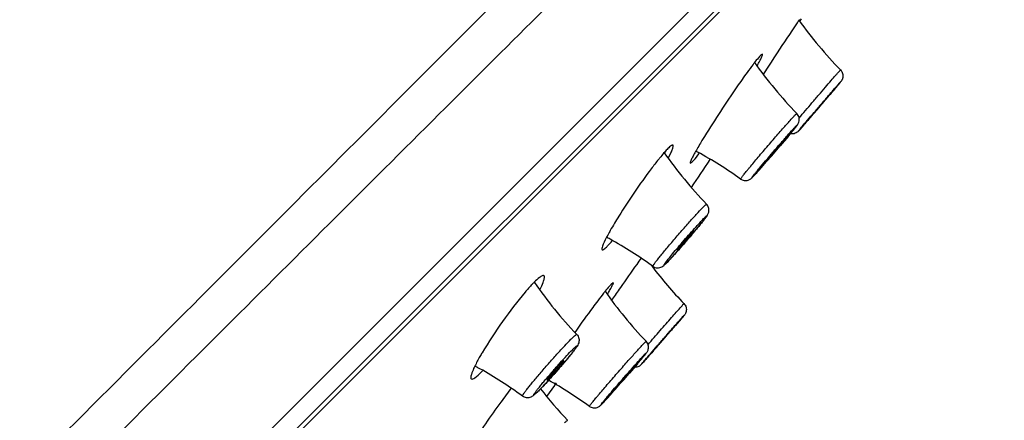
# Model space of a CAD drawing. Units: millimetres. Extents: x 333 to 630, y 3 to 213.
# Drawn here: x 508 to 511, y 135 to 137 of the extents above; entities that cross this region are included whole.
import ezdxf

# ---------------------------------------------------------------- set-up
doc = ezdxf.new("R2010")
doc.units = ezdxf.units.MM
doc.header["$LTSCALE"] = 16.335
doc.layers.get('0').update_dxf_attribs({"linetype": 'CONTINUOUS'})

msp = doc.modelspace()

# ---------------------------------------------------------------- linework, layer by layer
at = {"color": 9, "linetype": 'Continuous'}
for p, q in [((499.0807, 125.7943), (511.0672, 137.7808)), ((498.619, 125.2215), (510.8845, 137.4869)), ((510.4796, 136.4395), (510.4801, 136.4399)), ((510.2931, 136.2024), (510.2637, 136.1677)), ((510.1967, 136.0903), (510.1865, 136.0787)), ((510.163, 136.0537), (510.1624, 136.0533)), ((510.1656, 136.0561), (510.163, 136.0537)), ((509.8534, 135.7448), (509.8496, 135.7413)), ((509.918, 135.6009), (509.9185, 135.6013)), ((509.917, 135.557), (509.8879, 135.523)), ((509.8879, 135.523), (509.8868, 135.5217)), ((509.8501, 135.4793), (509.8489, 135.4779)), ((509.8626, 135.4937), (509.8501, 135.4793)), ((509.8633, 135.4944), (509.8626, 135.4937)), ((509.7891, 135.4094), (509.7888, 135.4091)), ((509.7519, 135.3855), (509.7229, 135.3517)), ((509.7803, 135.3994), (509.7664, 135.3841)), ((509.7805, 135.3997), (509.7803, 135.3994)), ((509.6546, 135.2741), (509.6439, 135.2623)), ((509.6207, 135.2377), (509.6202, 135.2374)), ((509.6218, 135.2387), (509.6207, 135.2377)), ((509.6233, 135.2402), (509.6218, 135.2387))]:
    msp.add_line(p, q, dxfattribs=at)
at = {"color": 7, "linetype": 'Continuous'}
for p, q in [((498.6128, 125.2365), (511.0245, 137.6482)), ((510.2, 136.4964), (510.1931, 136.492)), ((510.2307, 136.4674), (510.2189, 136.4492)), ((510.2349, 136.4738), (510.2307, 136.4674)), ((510.4353, 136.3447), (510.4351, 136.3446)), ((510.3758, 136.2751), (510.3759, 136.2752)), ((510.3307, 136.222), (510.3283, 136.2196)), ((510.2931, 136.2024), (510.2936, 136.2031)), ((510.2936, 136.2031), (510.2947, 136.2044)), ((509.8633, 136.1253), (509.87, 136.1386)), ((509.9413, 136.1053), (509.9481, 136.1098)), ((510.195, 136.0883), (510.1967, 136.0902)), ((509.995, 135.9076), (510, 135.9144)), ((509.8967, 135.7914), (509.8996, 135.7947)), ((509.665, 135.6763), (509.6583, 135.6717)), ((509.6904, 135.659), (509.6861, 135.6527)), ((509.8728, 135.5065), (509.8727, 135.5064)), ((509.5302, 135.5028), (509.5256, 135.4963)), ((509.8127, 135.4374), (509.8129, 135.4375)), ((509.7808, 135.4203), (509.7835, 135.4238)), ((509.7519, 135.3855), (509.7525, 135.3862)), ((509.7525, 135.3862), (509.7536, 135.3875)), ((509.7674, 135.3851), (509.765, 135.3825)), ((509.3862, 135.2778), (509.383, 135.2748)), ((509.3951, 135.2863), (509.3862, 135.2778)), ((509.6529, 135.2722), (509.6546, 135.2741))]:
    msp.add_line(p, q, dxfattribs=at)
for centre, radius, start, end in [((512.7129, 134.9791), 2.8914, 145.4199, 145.7053), ((511.5718, 137.5066), 1.5264, 215.6031, 224.3366), ((508.5089, 137.7433), 2.1463, 328.3066, 328.5435), ((511.417, 137.347), 1.5256, 215.2621, 224.2002), ((510.7432, 136.0215), 0.7244, 141.7827, 142.0275), ((520.4585, 129.7909), 12.2141, 146.96584, 147.11034), ((510.2102, 136.6145), 0.3467, 320.5965, 321.1383), ((510.3396, 136.5102), 0.1805, 321.1452, 321.5261), ((498.0442, 146.8738), 16.2611, 319.32114, 319.64469), ((510.1529, 136.3666), 0.2124, 322.6437, 323.3105), ((510.1228, 136.4115), 0.2813, 317.6523, 318.0924), ((511.0975, 137.0156), 1.5244, 214.9297, 223.9311), ((509.2355, 134.8067), 1.5253, 61.3161, 61.5232), ((509.2347, 134.8053), 1.527, 54.4973, 61.313), ((479.5991, 156.4462), 36.5818, 326.05327, 326.24179), ((510.0853, 136.1331), 0.1113, 314.0557, 315.0303), ((510.0522, 136.1662), 0.1581, 315.0125, 315.7071), ((509.9162, 135.9731), 0.1023, 324.9839, 326.6013), ((507.3517, 138.0583), 3.4083, 318.3815, 319.8517), ((508.9156, 134.4985), 1.5244, 61.3565, 61.5792), ((508.9157, 134.4988), 1.5242, 61.0534, 61.3565), ((508.9149, 134.4974), 1.5258, 54.2317, 61.0502), ((511.0191, 136.6582), 1.526, 217.0218, 217.2793), ((511.0203, 136.6593), 1.5276, 217.2821, 223.836), ((509.6952, 135.9048), 0.2251, 314.0201, 315.0576), ((509.6257, 135.9746), 0.3236, 315.0055, 315.3397), ((510.6378, 136.5397), 1.5229, 214.5053, 223.5373), ((510.295, 135.1159), 0.8457, 140.8814, 141.126), ((509.3739, 135.8145), 0.3238, 330.5223, 331.6239), ((521.5803, 127.3798), 14.4884, 145.17946, 145.37768), ((510.8857, 136.5205), 1.5258, 214.9881, 223.7173), ((509.5815, 135.8365), 0.4367, 319.9273, 320.388), ((509.7454, 135.7008), 0.2239, 320.394, 320.7159), ((496.0442, 147.4733), 18.2882, 318.84099, 319.12852), ((509.4177, 135.5249), 0.1401, 325.6014, 325.8993), ((508.4408, 134.0399), 1.5229, 61.0637, 61.4355), ((508.4409, 134.0402), 1.5226, 60.6697, 61.0637), ((508.4401, 134.0388), 1.5242, 53.8429, 60.6665), ((509.5041, 135.6269), 0.3576, 317.4355, 317.8184), ((508.9092, 135.6357), 0.3979, 315.0248, 316.1861), ((510.6083, 136.2324), 1.5258, 217.88, 223.4763), ((479.5991, 156.4462), 36.5818, 324.61943, 324.71853), ((508.6819, 133.9971), 1.527, 54.0136, 60.5339), ((509.0106, 135.6708), 0.5438, 315.0016, 315.1881), ((509.5381, 135.3223), 0.1184, 314.036, 315.0356), ((509.5007, 135.3598), 0.1714, 315.0093, 315.5731)]:
    msp.add_arc(centre, radius, start, end, dxfattribs=at)
at = {"color": 9, "linetype": 'Continuous'}
for centre, radius, start, end in [((499.1528, 145.9281), 14.804, 319.15734, 319.67474), ((509.7065, 135.8967), 0.2113, 314.0278, 315.0226), ((499.5559, 144.4322), 13.6428, 319.07058, 319.22197), ((497.6737, 146.0552), 16.1281, 318.69436, 319.01727), ((505.7551, 138.9606), 5.3744, 318.5044, 318.6381), ((509.0737, 135.6105), 0.4564, 314.7404, 315.003)]:
    msp.add_arc(centre, radius, start, end, dxfattribs=at)
for points, start_tangent, end_tangent in [([(510.8916, 138.3347), (510.89, 138.3335), (510.8857, 138.3295), (510.8786, 138.3227), (510.8688, 138.3132), (510.8562, 138.3008), (510.8409, 138.2857), (510.802, 138.2471), (510.7523, 138.1976), (510.6917, 138.1371), (510.6203, 138.0658), (510.5384, 137.9838), (510.343, 137.7881), (510.1069, 137.5514), (509.8319, 137.2756), (509.5199, 136.9627), (509.173, 136.6147), (508.7931, 136.2338), (507.9447, 135.3837), (506.9983, 134.4365), (505.9786, 133.4172), (504.9131, 132.3538), (503.83, 131.2753), (502.758, 130.2108), (501.7257, 129.1892), (499.8871, 127.3842), (499.1289, 126.6498), (498.5054, 126.0557)], (-0.661088, 0.750308), (-0.729076, -0.684433)), ([(499.0862, 126.2452), (500.4952, 127.6951), (502.3073, 129.5329), (503.3077, 130.5411), (504.3371, 131.5758), (505.3692, 132.6111), (506.3781, 133.6215), (507.3382, 134.5816), (508.2255, 135.4678), (509.0178, 136.2585), (509.3716, 136.6115), (509.6943, 136.9335), (509.9841, 137.2226), (510.2393, 137.4772), (510.4581, 137.6954), (510.6388, 137.8757), (510.7146, 137.9513), (510.7805, 138.0172), (510.8363, 138.0731), (510.8821, 138.1192), (510.9178, 138.1552), (510.9432, 138.1811), (510.9521, 138.1903), (510.9584, 138.1969), (510.9622, 138.201), (510.9634, 138.2026)], (0.690841, 0.723006), (-0.265752, 0.964041)), ([(497.4042, 126.967), (497.6366, 127.1441), (497.8807, 127.346), (498.4109, 127.8129), (498.9957, 128.355), (499.6321, 128.9611), (501.0332, 130.3251), (502.55, 131.8232), (504.1062, 133.3711), (505.6228, 134.8817), (508.2147, 137.4777)], (0.807065, 0.590463), (0.703807, 0.710391)), ([(510.3313, 136.2671), (510.3775, 136.3214), (510.402, 136.3501), (510.4255, 136.3774), (510.4462, 136.4014), (510.4628, 136.4205), (510.4692, 136.4278), (510.4742, 136.4335), (510.4777, 136.4374), (510.4796, 136.4395)], (0.646257, 0.76312), (0.707107, 0.707107)), ([(510.332, 136.2242), (510.3429, 136.2373), (510.3614, 136.2593), (510.3852, 136.2873), (510.4115, 136.3181), (510.437, 136.3478), (510.4486, 136.3612), (510.4588, 136.373), (510.4674, 136.3829), (510.4741, 136.3906), (510.4787, 136.3958), (510.4811, 136.3984)], (0.629936, 0.776647), (0.707107, 0.707107)), ([(510.479, 136.3956), (510.4644, 136.378), (510.4391, 136.348)], (-0.629936, -0.776647), (-0.64716, -0.762354)), ([(510.4811, 136.3984), (510.4814, 136.3987), (510.4812, 136.3983), (510.4804, 136.3973), (510.479, 136.3956)], (0.707107, 0.707107), (-0.629936, -0.776647)), ([(510.3192, 136.2799), (510.3209, 136.2815), (510.3221, 136.2827), (510.3229, 136.2833), (510.3231, 136.2834), (510.3233, 136.2834)], (0.707107, 0.707107), (0.697205, -0.716872)), ([(510.1214, 136.0484), (510.1214, 136.0486), (510.1216, 136.049), (510.122, 136.0497), (510.1226, 136.0506), (510.1244, 136.0531), (510.127, 136.0566), (510.1304, 136.0609), (510.1345, 136.0661), (510.1393, 136.072), (510.1448, 136.0788), (510.151, 136.0862), (510.1577, 136.0943), (510.1726, 136.1122), (510.1891, 136.1318), (510.2068, 136.1525), (510.2249, 136.1736), (510.2429, 136.1945), (510.2764, 136.2329), (510.303, 136.2626), (510.3126, 136.273), (510.3192, 136.2799)], (-0.812153, 0.583445), (0.707107, 0.707107)), ([(510.1631, 136.0548), (510.1661, 136.059), (510.1714, 136.0658), (510.1788, 136.0749), (510.188, 136.0861), (510.2109, 136.1135), (510.2375, 136.1448), (510.2648, 136.1764), (510.2897, 136.2048), (510.3092, 136.2266), (510.3163, 136.2343), (510.3213, 136.2394)], (0.55324, 0.833022), (0.707107, 0.707107)), ([(510.3244, 136.2422), (510.3245, 136.2422), (510.3245, 136.242), (510.3243, 136.2416), (510.324, 136.241), (510.3228, 136.2394), (510.3211, 136.2371), (510.3189, 136.2341), (510.316, 136.2305), (510.3127, 136.2263), (510.3088, 136.2216), (510.2997, 136.2104), (510.2936, 136.2031)], (0.974593, 0.223983), (-0.639854, -0.768497)), ([(510.3213, 136.2394), (510.3225, 136.2406), (510.3234, 136.2415), (510.3241, 136.242), (510.3244, 136.2422)], (0.707107, 0.707107), (0.974593, 0.223983)), ([(510.33, 136.2213), (510.3296, 136.221), (510.3298, 136.2214), (510.3306, 136.2225), (510.332, 136.2242)], (-0.707107, -0.707107), (0.629936, 0.776647)), ([(510.3521, 136.2465), (510.3436, 136.2367), (510.3369, 136.2291), (510.3323, 136.2239), (510.33, 136.2213)], (-0.654887, -0.755727), (-0.707107, -0.707107)), ([(510.1865, 136.0787), (510.1738, 136.0648), (510.1656, 136.0561)], (-0.66726, -0.744825), (-0.707107, -0.707107)), ([(510.1624, 136.0533), (510.1623, 136.0534), (510.1623, 136.0535), (510.1624, 136.0537), (510.1626, 136.0541), (510.1631, 136.0548)], (-0.974593, -0.223983), (0.55324, 0.833022)), ([(509.8067, 135.7354), (509.8067, 135.736), (509.8074, 135.7375), (509.8088, 135.7397), (509.8109, 135.7427), (509.8136, 135.7464), (509.817, 135.7509), (509.8209, 135.756), (509.8255, 135.7618), (509.8363, 135.7751), (509.849, 135.7905), (509.8632, 135.8075), (509.8786, 135.8256), (509.8947, 135.8443), (509.911, 135.8631), (509.9271, 135.8815), (509.9425, 135.8988), (509.9696, 135.9285), (509.9891, 135.9489)], (-0.811344, 0.584569), (0.707107, 0.707107)), ([(509.9891, 135.9489), (509.9934, 135.9531), (509.9966, 135.9561), (509.9978, 135.957), (509.9987, 135.9577), (509.9993, 135.958), (509.9996, 135.9579)], (0.707107, 0.707107), (0.694558, -0.719437)), ([(509.8519, 135.7473), (509.8622, 135.7607), (509.8777, 135.7798), (509.8972, 135.803), (509.9189, 135.8284), (509.9619, 135.877), (509.9794, 135.8962), (509.9923, 135.9096)], (0.589381, 0.807855), (0.707107, 0.707107)), ([(509.9987, 135.9157), (510, 135.9166), (510.0004, 135.9168), (510.0007, 135.9168), (510.0007, 135.9166), (510.0007, 135.9163), (510.0004, 135.9158), (510.0001, 135.9151), (509.9995, 135.9142), (509.9988, 135.9131), (509.997, 135.9105), (509.9946, 135.9072), (509.9915, 135.9032), (509.988, 135.8987), (509.9839, 135.8935), (509.9743, 135.8817), (509.963, 135.8681), (509.9505, 135.8533), (509.9371, 135.8376), (509.9233, 135.8216), (509.9095, 135.8059), (509.8962, 135.7909), (509.8728, 135.765), (509.856, 135.7474)], (0.77342, 0.633894), (-0.707107, -0.707107)), ([(509.9923, 135.9096), (509.9961, 135.9133), (509.9987, 135.9157)], (0.707107, 0.707107), (0.77342, 0.633894)), ([(509.8496, 135.7413), (509.849, 135.7409), (509.8485, 135.7405), (509.8481, 135.7403), (509.8478, 135.7402), (509.8477, 135.7402), (509.8476, 135.7403), (509.8476, 135.7405), (509.8477, 135.7408), (509.8482, 135.7418), (509.849, 135.7432), (509.8503, 135.745), (509.8519, 135.7473)], (-0.77342, -0.633894), (0.589381, 0.807855)), ([(509.7898, 135.4546), (509.833, 135.5044), (509.8543, 135.5288), (509.8739, 135.5512), (509.8909, 135.5705), (509.9043, 135.5857), (509.9095, 135.5915), (509.9135, 135.596), (509.9164, 135.5992), (509.918, 135.6009)], (0.654682, 0.755905), (0.707107, 0.707107)), ([(509.7686, 135.3869), (509.7796, 135.3999), (509.7983, 135.4217), (509.8224, 135.4495), (509.8489, 135.48), (509.8747, 135.5096), (509.8863, 135.5229), (509.8966, 135.5346), (509.9053, 135.5444), (509.9121, 135.552), (509.9167, 135.5572), (509.9191, 135.5598)], (0.638853, 0.769328), (0.707107, 0.707107)), ([(509.9191, 135.5598), (509.9195, 135.5601), (509.9192, 135.5597), (509.9184, 135.5587), (509.917, 135.557)], (0.707107, 0.707107), (-0.638853, -0.769328)), ([(509.3393, 135.2694), (509.3392, 135.2701), (509.3397, 135.2714), (509.3408, 135.2735), (509.3425, 135.2762), (509.3448, 135.2795), (509.3477, 135.2835), (509.3551, 135.2933), (509.3645, 135.3052), (509.3757, 135.319), (509.3885, 135.3343), (509.4024, 135.3508), (509.4173, 135.3681), (509.4326, 135.3856), (509.4631, 135.4198), (509.491, 135.45), (509.5134, 135.4733)], (-0.807368, 0.590048), (0.707107, 0.707107)), ([(509.5134, 135.4733), (509.5226, 135.4822), (509.5291, 135.488)], (0.707107, 0.707107), (0.775245, 0.631661)), ([(509.5291, 135.488), (509.5323, 135.4903), (509.5332, 135.4907), (509.5338, 135.4907)], (0.775245, 0.631661), (0.688879, -0.724877)), ([(509.3839, 135.2761), (509.3821, 135.2747), (509.3814, 135.2743), (509.3809, 135.274), (509.3803, 135.274), (509.3802, 135.2746), (509.3804, 135.2752), (509.3807, 135.2759), (509.3819, 135.2779), (509.3836, 135.2804), (509.3858, 135.2837), (509.3886, 135.2875), (509.3919, 135.2918), (509.3958, 135.2967), (509.4001, 135.3021), (509.4099, 135.3143), (509.4212, 135.3278), (509.4337, 135.3424), (509.4468, 135.3576), (509.4736, 135.3879), (509.4985, 135.415), (509.5184, 135.4357)], (-0.775245, -0.631661), (0.707107, 0.707107)), ([(509.5309, 135.4474), (509.5327, 135.4488), (509.5333, 135.4492), (509.5339, 135.4495), (509.5345, 135.4495), (509.5346, 135.4489), (509.5344, 135.4483), (509.534, 135.4476), (509.5329, 135.4456), (509.5312, 135.443), (509.529, 135.4398), (509.5262, 135.436), (509.5228, 135.4316), (509.519, 135.4267), (509.5147, 135.4213), (509.5048, 135.4092), (509.4935, 135.3956), (509.4811, 135.381), (509.468, 135.3659), (509.4412, 135.3356), (509.4163, 135.3085), (509.3964, 135.2878)], (0.775245, 0.631661), (-0.707107, -0.707107)), ([(509.5184, 135.4357), (509.5257, 135.4428), (509.5309, 135.4474)], (0.707107, 0.707107), (0.775245, 0.631661)), ([(509.5792, 135.2327), (509.5792, 135.2329), (509.5794, 135.2334), (509.5798, 135.234), (509.5804, 135.2349), (509.5812, 135.236), (509.5822, 135.2374), (509.5849, 135.2408), (509.5883, 135.2451), (509.5925, 135.2502), (509.5974, 135.2561), (509.603, 135.2628), (509.6092, 135.2702), (509.616, 135.2782), (509.6311, 135.2959), (509.6478, 135.3154), (509.6656, 135.3359), (509.6839, 135.3569), (509.7021, 135.3776), (509.7359, 135.4157), (509.7627, 135.4453), (509.7723, 135.4557), (509.7789, 135.4626)], (-0.806948, 0.590622), (0.707107, 0.707107)), ([(509.7789, 135.4626), (509.7806, 135.4642), (509.7818, 135.4653), (509.7826, 135.4659), (509.7828, 135.466), (509.7829, 135.466)], (0.707107, 0.707107), (0.691142, -0.722719)), ([(509.621, 135.239), (509.6242, 135.2433), (509.6297, 135.25), (509.6372, 135.2591), (509.6466, 135.2703), (509.6698, 135.2974), (509.6966, 135.3284), (509.7241, 135.3597), (509.749, 135.3877), (509.7686, 135.4093), (509.7757, 135.4169), (509.7806, 135.4221)], (0.576584, 0.817038), (0.707107, 0.707107)), ([(509.7838, 135.4249), (509.7839, 135.4248), (509.7839, 135.4248), (509.7838, 135.4246), (509.7836, 135.4243), (509.7833, 135.4237), (509.7821, 135.4221), (509.7804, 135.4199), (509.7781, 135.417), (509.7753, 135.4135), (509.7719, 135.4094), (509.7681, 135.4047), (509.7589, 135.3938), (509.7525, 135.3862)], (0.962363, 0.271769), (-0.647587, -0.761991)), ([(509.7806, 135.4221), (509.7818, 135.4232), (509.7828, 135.4241), (509.7834, 135.4246), (509.7838, 135.4249)], (0.707107, 0.707107), (0.962363, 0.271769)), ([(509.7664, 135.3841), (509.7661, 135.3838), (509.7664, 135.3841), (509.7672, 135.3852), (509.7686, 135.3869)], (-0.707107, -0.707107), (0.638853, 0.769328)), ([(509.3949, 135.2863), (509.3886, 135.2802), (509.3839, 135.2761)], (-0.71034, -0.703859), (-0.775245, -0.631661)), ([(509.6439, 135.2623), (509.6314, 135.2487), (509.6233, 135.2402)], (-0.671955, -0.740592), (-0.707107, -0.707107)), ([(509.6202, 135.2374), (509.6201, 135.2374), (509.6201, 135.2374), (509.6201, 135.2375), (509.6202, 135.2377), (509.6203, 135.2379), (509.6205, 135.2382), (509.621, 135.239)], (-0.962363, -0.271769), (0.576584, 0.817038)), ([(509.4906, 135.1735), (509.4949, 135.1777), (509.4981, 135.1806), (509.4993, 135.1816), (509.5002, 135.1823), (509.5008, 135.1826), (509.5011, 135.1826)], (0.707107, 0.707107), (0.688942, -0.724816))]:
    msp.add_spline(points, degree=3, dxfattribs=dict(at, start_tangent=start_tangent, end_tangent=end_tangent))
at = {"color": 7, "linetype": 'Continuous'}
for points, start_tangent, end_tangent in [([(510.3242, 136.6082), (510.3054, 136.5804), (510.2349, 136.4738)], (-0.563587, -0.826057), (-0.547071, -0.837086)), ([(510.1816, 136.4557), (510.1905, 136.4721), (510.1966, 136.4845), (510.1998, 136.4927), (510.2, 136.4964)], (0.488282, 0.872686), (-0.681564, 0.731759)), ([(510.1721, 136.4672), (510.1661, 136.4593), (510.1451, 136.431)], (-0.615314, -0.788282), (-0.587374, -0.809316)), ([(510.1931, 136.492), (510.1894, 136.4881), (510.1741, 136.4696)], (-0.707107, -0.707107), (-0.618678, -0.785644)), ([(510.1451, 136.431), (510.1085, 136.3792), (509.9923, 136.2015)], (-0.587374, -0.809316), (-0.522791, -0.852461)), ([(510.4801, 136.4399), (510.4875, 136.4272), (510.4882, 136.4126), (510.4833, 136.401), (510.4809, 136.3979)], (0.698874, -0.715245), (-0.621948, -0.783059)), ([(510.4781, 136.3944), (510.4619, 136.375), (510.4359, 136.3443)], (-0.634041, -0.7733), (-0.647456, -0.762103)), ([(510.4351, 136.3446), (510.4341, 136.3434), (510.432, 136.341), (510.4289, 136.3375), (510.425, 136.333), (510.4152, 136.3216), (510.4097, 136.3152), (510.404, 136.3086), (510.3984, 136.302), (510.393, 136.2957), (510.3881, 136.2899), (510.3839, 136.2849), (510.382, 136.2827), (510.3804, 136.2807), (510.379, 136.279), (510.3778, 136.2776), (510.3769, 136.2765), (510.3766, 136.2761), (510.3763, 136.2757), (510.376, 136.2754), (510.3759, 136.2752), (510.3758, 136.2751), (510.3758, 136.2751)], (-0.707107, -0.707107), (0.775345, -0.631538)), ([(510.3759, 136.2752), (510.377, 136.2763), (510.3791, 136.2787), (510.3822, 136.2822), (510.3861, 136.2868), (510.3959, 136.2981), (510.4014, 136.3045), (510.407, 136.3112), (510.4126, 136.3177), (510.418, 136.324), (510.4229, 136.3298), (510.4272, 136.3348), (510.429, 136.337), (510.4306, 136.339), (510.432, 136.3407), (510.4332, 136.3421), (510.4341, 136.3432), (510.4345, 136.3436), (510.4348, 136.344), (510.435, 136.3443), (510.4352, 136.3445), (510.4353, 136.3446), (510.4353, 136.3447)], (0.707107, 0.707107), (-0.574742, 0.818334)), ([(510.3232, 136.2397), (510.3263, 136.2441), (510.3281, 136.2472), (510.3305, 136.2529), (510.3311, 136.2689), (510.3233, 136.2834)], (0.596955, 0.802275), (-0.697166, 0.716909)), ([(510.3763, 136.2745), (510.3487, 136.2426), (510.3321, 136.2236)], (-0.651888, -0.758315), (-0.668067, -0.744101)), ([(510.2947, 136.2044), (510.3108, 136.224), (510.3217, 136.2377)], (0.639534, 0.768763), (0.606602, 0.795006)), ([(510.3283, 136.2196), (510.3245, 136.2163), (510.3172, 136.2123), (510.3088, 136.2104), (510.3002, 136.211)], (-0.707107, -0.707107), (-0.979138, 0.203197)), ([(509.9923, 136.2015), (509.9831, 136.1863), (509.9602, 136.1471)], (-0.522791, -0.852461), (-0.489525, -0.871989)), ([(510.2912, 136.204), (510.2832, 136.1954), (510.2701, 136.1808), (510.2535, 136.1619), (510.2447, 136.1516), (510.2357, 136.1412), (510.227, 136.131), (510.2189, 136.1213), (510.2115, 136.1125), (510.2052, 136.1048), (510.2025, 136.1015), (510.2001, 136.0986), (510.1981, 136.096), (510.1964, 136.0939), (510.1952, 136.0922), (510.1943, 136.091), (510.194, 136.0905), (510.1938, 136.0902), (510.1937, 136.09), (510.1937, 136.0899)], (-0.707107, -0.707107), (0.834642, -0.550793)), ([(510.1957, 136.0916), (510.2037, 136.1001), (510.2167, 136.1147), (510.2332, 136.1336), (510.2421, 136.1438), (510.251, 136.1542), (510.2597, 136.1644), (510.2678, 136.1741), (510.2752, 136.1829), (510.2815, 136.1906), (510.2842, 136.1939), (510.2866, 136.1969), (510.2887, 136.1994), (510.2903, 136.2016), (510.2916, 136.2033), (510.2925, 136.2045), (510.2928, 136.205), (510.293, 136.2053), (510.2931, 136.2056), (510.2931, 136.2057)], (0.707107, 0.707107), (-0.676128, 0.736784)), ([(510.1967, 136.0902), (510.2453, 136.146), (510.2931, 136.2024)], (0.662695, 0.74889), (0.640167, 0.768236)), ([(510.2931, 136.2057), (510.293, 136.2056), (510.2926, 136.2053), (510.292, 136.2048), (510.2912, 136.204)], (-0.676128, 0.736784), (-0.707107, -0.707107)), ([(509.8493, 136.1451), (509.835, 136.1283)], (-0.665014, -0.746831), (-0.637287, -0.770626)), ([(509.861, 136.1575), (509.8493, 136.1451)], (-0.707107, -0.707107), (-0.665014, -0.746831)), ([(509.8766, 136.1698), (509.8738, 136.1685), (509.861, 136.1575)], (-0.956423, -0.291986), (-0.707107, -0.707107)), ([(509.87, 136.1386), (509.8765, 136.1535)], (0.432799, 0.90149), (0.362669, 0.931918)), ([(509.8765, 136.1535), (509.8798, 136.1641), (509.8794, 136.1694)], (0.362669, 0.931918), (-0.669513, 0.7428)), ([(509.8794, 136.1694), (509.8782, 136.17), (509.8766, 136.1698)], (-0.669513, 0.7428), (-0.956423, -0.291986)), ([(509.9602, 136.1471), (509.9509, 136.13), (509.9445, 136.1171), (509.9413, 136.1088), (509.9413, 136.1053)], (-0.489525, -0.871989), (0.840846, -0.541275)), ([(509.835, 136.1283), (509.8272, 136.1187), (509.8011, 136.0851)], (-0.637287, -0.770626), (-0.601586, -0.798808)), ([(509.9481, 136.1098), (509.9528, 136.1148), (509.9731, 136.1398)], (0.707107, 0.707107), (0.609368, 0.792887)), ([(509.8011, 136.0851), (509.6848, 135.915), (509.6543, 135.864)], (-0.601586, -0.798808), (-0.49416, -0.869371)), ([(510.1653, 136.0558), (510.1774, 136.0687), (510.195, 136.0883)], (0.698747, 0.715369), (0.663307, 0.748347)), ([(510.1937, 136.0899), (510.1939, 136.0899), (510.1943, 136.0902), (510.1949, 136.0908), (510.1957, 136.0916)], (0.834642, -0.550793), (0.707107, 0.707107)), ([(510.1214, 136.0484), (510.1348, 136.043), (510.1489, 136.0443), (510.1587, 136.0496), (510.1627, 136.0531)], (0.814059, -0.580782), (0.719033, 0.694976)), ([(510.0016, 135.9168), (510.0046, 135.9219), (510.0079, 135.9321), (510.0068, 135.9458), (509.9996, 135.9579)], (0.54961, 0.835421), (-0.693791, 0.720177)), ([(509.9569, 135.8608), (509.9791, 135.8876), (509.995, 135.9076)], (0.644374, 0.764711), (0.604303, 0.796754)), ([(509.6543, 135.864), (509.6503, 135.8568), (509.6397, 135.8373)], (-0.49416, -0.869371), (-0.459781, -0.888032)), ([(509.9509, 135.8603), (509.9448, 135.8539), (509.9364, 135.8447), (509.9266, 135.8336), (509.9165, 135.8219), (509.9117, 135.8163), (509.9073, 135.811), (509.9033, 135.8062), (509.9, 135.8021), (509.8973, 135.7987), (509.8963, 135.7973), (509.8954, 135.7961), (509.8948, 135.7952), (509.8944, 135.7945), (509.8942, 135.7941), (509.8942, 135.7939)], (-0.707107, -0.707107), (0.836812, -0.547491)), ([(509.8974, 135.7967), (509.9123, 135.8127), (509.9195, 135.8209), (509.9267, 135.8291), (509.9338, 135.8374), (509.9409, 135.8458), (509.9443, 135.85), (509.9478, 135.8542), (509.9511, 135.8585), (509.9541, 135.8631)], (0.703599, 0.710597), (0.366389, 0.930462)), ([(509.9541, 135.8631), (509.9539, 135.863), (509.9532, 135.8625), (509.9522, 135.8616), (509.9509, 135.8603)], (-0.654125, 0.756387), (-0.707107, -0.707107)), ([(509.6397, 135.8373), (509.626, 135.8073), (509.6238, 135.7986), (509.6248, 135.7946)], (-0.459781, -0.888032), (0.831752, -0.555147)), ([(509.6428, 135.8067), (509.6467, 135.8107), (509.6606, 135.8261)], (0.707107, 0.707107), (0.651498, 0.758651)), ([(509.6248, 135.7946), (509.6311, 135.7965), (509.6428, 135.8067)], (0.831752, -0.555147), (0.707107, 0.707107)), ([(509.8558, 135.7471), (509.8734, 135.7656), (509.8967, 135.7914)], (0.70297, 0.71122), (0.665554, 0.746349)), ([(509.8942, 135.7939), (509.8945, 135.794), (509.8951, 135.7945), (509.8961, 135.7954), (509.8974, 135.7967)], (0.836812, -0.547491), (0.707107, 0.707107)), ([(509.7648, 135.7645), (509.7489, 135.7421), (509.6904, 135.659)], (-0.58322, -0.812315), (-0.571441, -0.820643)), ([(509.8067, 135.7354), (509.8145, 135.7313), (509.8231, 135.7297), (509.8316, 135.7304), (509.8389, 135.7331), (509.8466, 135.7383), (509.8516, 135.7429)], (0.811358, -0.58455), (0.719351, 0.694647)), ([(509.4053, 135.6984), (509.4003, 135.695), (509.3815, 135.678)], (-0.844099, -0.536188), (-0.707107, -0.707107)), ([(509.4168, 135.7008), (509.4151, 135.7019), (509.4053, 135.6984)], (-0.664443, 0.747339), (-0.844099, -0.536188)), ([(509.4151, 135.6823), (509.418, 135.6943), (509.4168, 135.7008)], (0.32071, 0.947177), (-0.664443, 0.747339)), ([(509.3815, 135.678), (509.3741, 135.6704), (509.3487, 135.642)], (-0.707107, -0.707107), (-0.647841, -0.761776)), ([(509.4015, 135.6514), (509.4059, 135.6603), (509.4151, 135.6823)], (0.449297, 0.893383), (0.32071, 0.947177)), ([(509.6583, 135.6717), (509.6545, 135.6678), (509.6389, 135.6494)], (-0.707107, -0.707107), (-0.630964, -0.775812)), ([(509.6447, 135.6365), (509.6478, 135.6417), (509.6557, 135.6552)], (0.519854, 0.854255), (0.491442, 0.87091)), ([(509.6587, 135.6606), (509.6641, 135.6716), (509.665, 135.6763)], (0.474607, 0.880198), (-0.676163, 0.736752)), ([(509.3487, 135.642), (509.2683, 135.5374), (509.1949, 135.4251)], (-0.647841, -0.761776), (-0.508321, -0.861168)), ([(509.6366, 135.6466), (509.6305, 135.6389), (509.6092, 135.6114)], (-0.627645, -0.778499), (-0.6042, -0.796833)), ([(509.6092, 135.6114), (509.5912, 135.5873), (509.5302, 135.5028)], (-0.6042, -0.796833), (-0.575845, -0.817559)), ([(509.9185, 135.6013), (509.9259, 135.5882), (509.9262, 135.5732), (509.9236, 135.5662), (509.921, 135.5619), (509.9187, 135.559)], (0.69263, -0.721293), (-0.632984, -0.774165)), ([(509.9156, 135.5553), (509.8992, 135.5361), (509.8734, 135.5061)], (-0.643131, -0.765756), (-0.654303, -0.756232)), ([(509.8727, 135.5064), (509.8716, 135.5052), (509.8695, 135.5028), (509.8664, 135.4993), (509.8625, 135.4949), (509.8526, 135.4836), (509.847, 135.4772), (509.8413, 135.4706), (509.8356, 135.4641), (509.8302, 135.4578), (509.8253, 135.4521), (509.8209, 135.4471), (509.8191, 135.4449), (509.8174, 135.443), (509.816, 135.4413), (509.8148, 135.4399), (509.8139, 135.4388), (509.8135, 135.4384), (509.8132, 135.438), (509.813, 135.4378), (509.8129, 135.4376), (509.8128, 135.4374), (509.8127, 135.4374)], (-0.707107, -0.707107), (0.760412, -0.649441)), ([(509.8129, 135.4375), (509.814, 135.4387), (509.8161, 135.441), (509.8192, 135.4445), (509.8231, 135.449), (509.833, 135.4603), (509.8386, 135.4667), (509.8443, 135.4732), (509.85, 135.4798), (509.8554, 135.486), (509.8603, 135.4917), (509.8646, 135.4967), (509.8665, 135.4989), (509.8681, 135.5008), (509.8696, 135.5025), (509.8707, 135.5039), (509.8717, 135.505), (509.872, 135.5055), (509.8723, 135.5058), (509.8726, 135.5061), (509.8727, 135.5063), (509.8728, 135.5064), (509.8728, 135.5065)], (0.707107, 0.707107), (-0.556301, 0.830981)), ([(509.5338, 135.4907), (509.5415, 135.4763), (509.5412, 135.4612), (509.5375, 135.4522), (509.5338, 135.4463)], (0.688827, -0.724926), (-0.560625, -0.82807)), ([(509.5334, 135.4457), (509.5268, 135.4367), (509.5182, 135.4255), (509.4949, 135.3972), (509.4662, 135.3638), (509.4362, 135.3301)], (-0.564923, -0.825144), (-0.671447, -0.741053)), ([(509.8132, 135.4369), (509.7858, 135.4056), (509.769, 135.3868)], (-0.658212, -0.752832), (-0.671609, -0.740906)), ([(509.7835, 135.4238), (509.7864, 135.4279), (509.7884, 135.4316), (509.7906, 135.4379), (509.7904, 135.4528), (509.7829, 135.466)], (0.598855, 0.800858), (-0.691099, 0.72276)), ([(509.1949, 135.4251), (509.1871, 135.4118), (509.1683, 135.3765)], (-0.508321, -0.861168), (-0.439091, -0.898443)), ([(509.7536, 135.3875), (509.7698, 135.4068), (509.7808, 135.4203)], (0.647306, 0.76223), (0.618337, 0.785913)), ([(509.1683, 135.3765), (509.1643, 135.3681), (509.1562, 135.3475)], (-0.439091, -0.898443), (-0.293364, -0.956001)), ([(509.4813, 135.3907), (509.4743, 135.3835), (509.4656, 135.3741), (509.4561, 135.3634), (509.4468, 135.3526), (509.4424, 135.3475), (509.4384, 135.3427), (509.435, 135.3384), (509.432, 135.3347), (509.4297, 135.3317), (509.4281, 135.3294), (509.4273, 135.3279), (509.4271, 135.3275), (509.4272, 135.3273)], (-0.707107, -0.707107), (0.834023, -0.55173)), ([(509.4335, 135.3328), (509.4404, 135.34), (509.4491, 135.3493), (509.4585, 135.3599), (509.4678, 135.3706), (509.4722, 135.3758), (509.4761, 135.3805), (509.4797, 135.3848), (509.4826, 135.3886), (509.4849, 135.3916), (509.4866, 135.3939), (509.4871, 135.3948), (509.4875, 135.3954), (509.4876, 135.3959), (509.4876, 135.3961)], (0.707107, 0.707107), (-0.650377, 0.759612)), ([(509.4876, 135.3961), (509.4874, 135.3961), (509.4871, 135.396), (509.4858, 135.395), (509.4839, 135.3932), (509.4813, 135.3907)], (-0.650377, 0.759612), (-0.707107, -0.707107)), ([(509.7502, 135.3869), (509.7422, 135.3784), (509.729, 135.3638), (509.7123, 135.345), (509.7034, 135.3348), (509.6943, 135.3245), (509.6856, 135.3143), (509.6773, 135.3048), (509.6699, 135.296), (509.6635, 135.2884), (509.6607, 135.2851), (509.6583, 135.2822), (509.6563, 135.2797), (509.6546, 135.2776), (509.6533, 135.2759), (509.6524, 135.2747), (509.6521, 135.2743), (509.6519, 135.2739), (509.6518, 135.2737), (509.6518, 135.2736)], (-0.707107, -0.707107), (0.830122, -0.557581)), ([(509.6537, 135.2753), (509.6617, 135.2838), (509.6749, 135.2984), (509.6915, 135.3171), (509.7005, 135.3273), (509.7095, 135.3376), (509.7182, 135.3478), (509.7265, 135.3573), (509.7339, 135.3661), (509.7403, 135.3737), (509.7431, 135.377), (509.7455, 135.3799), (509.7476, 135.3824), (509.7493, 135.3845), (509.7506, 135.3862), (509.7515, 135.3875), (509.7518, 135.3879), (509.7521, 135.3883), (509.7522, 135.3885), (509.7522, 135.3886)], (0.707107, 0.707107), (-0.670097, 0.742274)), ([(509.6546, 135.2741), (509.7036, 135.3295), (509.7519, 135.3855)], (0.667767, 0.744371), (0.647865, 0.761755)), ([(509.765, 135.3825), (509.7561, 135.3762), (509.7415, 135.3733)], (-0.707107, -0.707107), (-0.998699, 0.050997)), ([(509.7522, 135.3886), (509.752, 135.3885), (509.7516, 135.3882), (509.751, 135.3877), (509.7502, 135.3869)], (-0.670097, 0.742274), (-0.707107, -0.707107)), ([(509.1562, 135.3475), (509.1546, 135.3414), (509.1559, 135.3311)], (-0.293364, -0.956001), (0.826451, -0.563008)), ([(509.1559, 135.3311), (509.1681, 135.3349), (509.1906, 135.3545)], (0.826451, -0.563008), (0.707107, 0.707107)), ([(509.4362, 135.3301), (509.4144, 135.3064), (509.3963, 135.2876)], (-0.671447, -0.741053), (-0.704801, -0.709405)), ([(509.4272, 135.3273), (509.4274, 135.3273), (509.4278, 135.3276), (509.4283, 135.328), (509.4291, 135.3285), (509.431, 135.3303), (509.4335, 135.3328)], (0.834023, -0.55173), (0.707107, 0.707107)), ([(509.3008, 135.2995), (509.2617, 135.2477), (509.1546, 135.0907)], (-0.612482, -0.790485), (-0.524285, -0.851543)), ([(509.383, 135.2748), (509.3777, 135.2705), (509.3691, 135.2657), (509.3543, 135.2637), (509.3393, 135.2694)], (-0.751601, -0.659618), (-0.807373, 0.590042)), ([(509.6231, 135.2398), (509.6351, 135.2527), (509.6529, 135.2722)], (0.700314, 0.713835), (0.66831, 0.743883)), ([(509.6518, 135.2736), (509.6519, 135.2737), (509.6523, 135.274), (509.6529, 135.2746), (509.6537, 135.2753)], (0.830122, -0.557581), (0.707107, 0.707107)), ([(509.5792, 135.2327), (509.5925, 135.2273), (509.6067, 135.2284), (509.6166, 135.2338), (509.6204, 135.2372)], (0.809131, -0.587629), (0.719335, 0.694663))]:
    msp.add_spline(points, degree=3, dxfattribs=dict(at, start_tangent=start_tangent, end_tangent=end_tangent))

doc.saveas('drawing.dxf')
